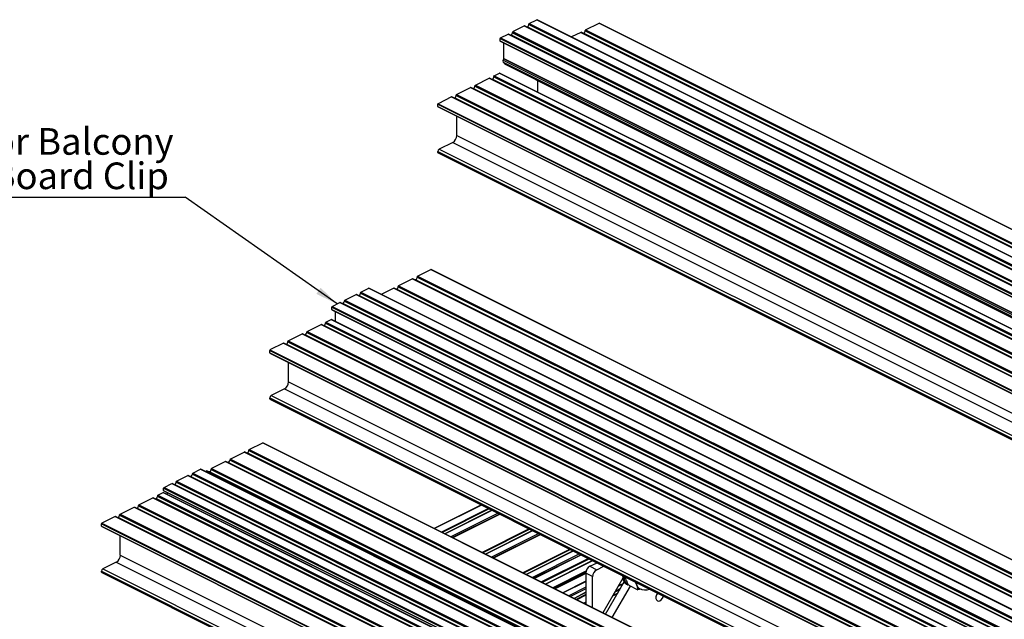
# Model space of a CAD drawing. Units: millimetres. Extents: x 1180 to 2008, y 3 to 585.
# Drawn here: x 1660 to 1789, y 212 to 291 of the extents above; entities that cross this region are included whole.
import ezdxf

# ---------------------------------------------------------------- set-up
doc = ezdxf.new("R2010")
doc.units = ezdxf.units.MM
doc.layers.add('FORMAT', color=7, linetype='Continuous')
doc.styles.add('SLDTEXTSTYLE0', font='TXT', dxfattribs={"width": 0.75})
doc.dimstyles.new('SLDDIMSTYLE0', dxfattribs={"dimtxt": 0.18, "dimasz": 3, "dimexe": 0, "dimexo": 0.0625, "dimgap": 0, "dimtad": 0, "dimtih": 1, "dimtoh": 1, "dimdec": 0, "dimrnd": 1e-09, "dimzin": 0, "dimdsep": 46, "dimtxsty": 'Standard', "dimsah": 1, "dimcen": 0.09, "dimadec": 0, "dimazin": 0, "dimtfac": 3, "dimtdec": 0, "dimtofl": 0, "dimtmove": 0, "dimatfit": 3, "dimfxl": 1, "dimfrac": 2, "dimtolj": 1, "dimtzin": 0, "dimarcsym": 0})

# ---------------------------------------------------------------- blocks, each defined once
blk = doc.blocks.new('SW_NOTE_0_31')
at = {"layer": 'FORMAT', "color": 0}
blk.add_line((-34.53, 0), (0, 0), dxfattribs=at)
at = {"layer": 'FORMAT', "color": 0, "char_height": 3.5, "attachment_point": 1, "style": 'SLDTEXTSTYLE0'}
for s, insert in [('Senior Balcony', (-34.98, 9.08)), ('Flat Board Clip', (-34.98, 4.56))]:
    blk.add_mtext(s, dxfattribs=dict(at, insert=insert))

msp = doc.modelspace()

# ---------------------------------------------------------------- linework, layer by layer
at = {"color": 7, "linetype": 'Continuous', "lineweight": 25}
for p, q in [((1724.75, 289.35), (1726.24, 290.09)), ((1726.24, 290.09), (1858.82, 223.8)), ((1858.86, 223.8), (1726.27, 290.09)), ((1726.58, 289.93), (1726.65, 289.97)), ((1726.65, 289.97), (1859.23, 223.67)), ((1726.82, 290.31), (1859.41, 224.02)), ((1726.82, 290.27), (1726.82, 290.31)), ((1726.82, 290.27), (1859.41, 223.98)), ((1726.88, 290.41), (1727.89, 290.91)), ((1726.88, 290.41), (1859.46, 224.11)), ((1727.89, 290.91), (1860.48, 224.62)), ((1860.51, 224.62), (1727.93, 290.92)), ((1734.3, 289.57), (1736.07, 290.46)), ((1736.07, 290.46), (1868.65, 224.16)), ((1868.67, 224.17), (1736.09, 290.46)), ((1723.1, 288.52), (1724.12, 289.03)), ((1723.1, 288.52), (1855.68, 222.23)), ((1724.12, 289.03), (1856.7, 222.74)), ((1856.73, 222.74), (1724.15, 289.03)), ((1724.46, 288.87), (1724.53, 288.91)), ((1724.53, 288.91), (1857.11, 222.61)), ((1724.7, 289.25), (1857.28, 222.96)), ((1724.7, 289.21), (1724.7, 289.25)), ((1724.7, 289.21), (1857.28, 222.92)), ((1724.75, 289.35), (1857.34, 223.05)), ((1733.66, 289.25), (1732.46, 288.65)), ((1733.66, 289.25), (1866.25, 222.96)), ((1866.28, 222.96), (1733.7, 289.26)), ((1734.07, 289.13), (1734.01, 289.1)), ((1734.07, 289.13), (1866.65, 222.84)), ((1734.25, 289.48), (1866.83, 223.19)), ((1734.25, 289.44), (1734.25, 289.48)), ((1734.25, 289.44), (1866.83, 223.15)), ((1734.3, 289.57), (1866.88, 223.28)), ((1723.05, 288.43), (1855.63, 222.14)), ((1723.05, 288.12), (1723.05, 288.43)), ((1723.05, 288.12), (1855.63, 221.83)), ((1723.07, 288.08), (1855.65, 221.79)), ((1723.55, 285.81), (1723.55, 287.84)), ((1723.46, 285.59), (1723.54, 285.77)), ((1723.46, 285.59), (1856.04, 219.3)), ((1723.46, 285.34), (1856.04, 219.05)), ((1723.62, 285.14), (1723.46, 285.34)), ((1723.54, 285.77), (1856.12, 219.48)), ((1723.55, 285.81), (1856.13, 219.52)), ((1723.62, 285.14), (1856.2, 218.85)), ((1723.63, 285.13), (1856.22, 218.84)), ((1722.23, 283.47), (1854.81, 217.18)), ((1722.23, 283.43), (1722.23, 283.47)), ((1722.23, 283.43), (1854.81, 217.14)), ((1722.28, 283.56), (1722.97, 283.91)), ((1722.28, 283.56), (1854.86, 217.27)), ((1722.97, 283.91), (1855.55, 217.61)), ((1855.59, 217.62), (1723, 283.91)), ((1717.33, 281.09), (1719.17, 282.01)), ((1719.17, 282.01), (1851.75, 215.71)), ((1851.78, 215.72), (1719.2, 282.01)), ((1719.75, 282.23), (1852.33, 215.94)), ((1719.75, 282.19), (1719.75, 282.23)), ((1719.75, 282.19), (1852.33, 215.9)), ((1719.81, 282.32), (1721.64, 283.24)), ((1719.81, 282.32), (1852.39, 216.03)), ((1721.64, 283.24), (1854.23, 216.95)), ((1854.26, 216.95), (1721.68, 283.25)), ((1721.99, 283.09), (1722.05, 283.12)), ((1722.05, 283.12), (1854.63, 216.83)), ((1727.67, 283.08), (1727.63, 283.13)), ((1727.67, 283.08), (1860.25, 216.79)), ((1727.69, 283.06), (1860.27, 216.77)), ((1727.97, 282.92), (1727.97, 281.42)), ((1716.69, 280.77), (1714.93, 279.88)), ((1716.69, 280.77), (1849.28, 214.48)), ((1849.31, 214.48), (1716.73, 280.77)), ((1717.28, 280.99), (1849.86, 214.7)), ((1717.28, 280.95), (1717.28, 280.99)), ((1717.28, 280.95), (1849.86, 214.66)), ((1717.33, 281.09), (1849.91, 214.8)), ((1719.51, 281.85), (1719.58, 281.88)), ((1719.58, 281.88), (1852.16, 215.59)), ((1714.89, 279.82), (1847.47, 213.53)), ((1714.89, 279.5), (1714.89, 279.82)), ((1714.89, 279.5), (1847.47, 213.21)), ((1714.91, 279.46), (1847.49, 213.17)), ((1714.93, 279.88), (1847.51, 213.59)), ((1717.04, 280.62), (1717.1, 280.65)), ((1717.1, 280.65), (1849.68, 214.36)), ((1717.37, 275.69), (1717.37, 278.23)), ((1717.37, 275.69), (1849.95, 209.4)), ((1716.84, 274.78), (1715.07, 273.89)), ((1716.84, 274.78), (1849.42, 208.49)), ((1714.89, 273.59), (1847.47, 207.3)), ((1714.89, 273.48), (1714.89, 273.59)), ((1714.89, 273.48), (1847.47, 207.19)), ((1714.92, 273.41), (1847.51, 207.12)), ((1715.07, 273.89), (1847.65, 207.6)), ((1712.2, 257.19), (1713.97, 258.08)), ((1713.97, 258.08), (1846.55, 191.79)), ((1846.58, 191.79), (1713.99, 258.08)), ((1711.57, 256.88), (1709.73, 255.96)), ((1711.57, 256.88), (1844.15, 190.58)), ((1844.18, 190.59), (1711.6, 256.88)), ((1711.97, 256.75), (1711.91, 256.72)), ((1711.97, 256.75), (1844.56, 190.46)), ((1712.15, 257.1), (1844.73, 190.81)), ((1712.15, 257.06), (1712.15, 257.1)), ((1712.15, 257.06), (1844.73, 190.77)), ((1712.2, 257.19), (1844.79, 190.9)), ((1704.73, 255.02), (1837.31, 188.73)), ((1704.73, 254.98), (1704.73, 255.02)), ((1704.73, 254.98), (1837.31, 188.69)), ((1704.78, 255.12), (1705.8, 255.62)), ((1704.78, 255.12), (1837.36, 188.82)), ((1705.8, 255.62), (1838.38, 189.33)), ((1838.41, 189.34), (1705.83, 255.63)), ((1709.09, 255.64), (1707.45, 254.82)), ((1709.09, 255.64), (1841.68, 189.35)), ((1841.71, 189.35), (1709.13, 255.64)), ((1709.5, 255.52), (1709.44, 255.49)), ((1709.5, 255.52), (1842.08, 189.23)), ((1709.68, 255.86), (1842.26, 189.57)), ((1709.68, 255.82), (1709.68, 255.86)), ((1709.68, 255.82), (1842.26, 189.53)), ((1709.73, 255.96), (1842.31, 189.66)), ((1701, 253.23), (1702.02, 253.74)), ((1702.02, 253.74), (1834.6, 187.45)), ((1834.64, 187.45), (1702.05, 253.74)), ((1702.37, 253.58), (1702.43, 253.62)), ((1702.43, 253.62), (1835.01, 187.32)), ((1702.6, 253.96), (1835.19, 187.67)), ((1702.6, 253.92), (1702.6, 253.96)), ((1702.6, 253.92), (1835.19, 187.63)), ((1702.66, 254.06), (1704.14, 254.8)), ((1702.66, 254.06), (1835.24, 187.76)), ((1704.14, 254.8), (1836.73, 188.51)), ((1836.76, 188.51), (1704.18, 254.8)), ((1704.49, 254.64), (1704.55, 254.68)), ((1704.55, 254.68), (1837.13, 188.39)), ((1700.95, 253.14), (1833.53, 186.85)), ((1700.95, 252.83), (1700.95, 253.14)), ((1700.95, 252.83), (1833.53, 186.54)), ((1700.97, 252.79), (1833.55, 186.5)), ((1701, 253.23), (1833.59, 186.94)), ((1701.45, 251.26), (1701.45, 252.55)), ((1700.13, 251.09), (1832.71, 184.8)), ((1700.13, 251.05), (1700.13, 251.09)), ((1700.13, 251.05), (1832.71, 184.76)), ((1700.18, 251.18), (1700.87, 251.53)), ((1700.18, 251.18), (1832.77, 184.89)), ((1700.87, 251.53), (1833.45, 185.24)), ((1833.49, 185.24), (1700.91, 251.53)), ((1697.66, 249.85), (1830.24, 183.56)), ((1697.66, 249.81), (1697.66, 249.85)), ((1697.66, 249.81), (1830.24, 183.52)), ((1697.71, 249.95), (1699.55, 250.87)), ((1697.71, 249.95), (1830.29, 183.65)), ((1699.55, 250.87), (1832.13, 184.57)), ((1832.16, 184.58), (1699.58, 250.87)), ((1699.89, 250.71), (1699.95, 250.74)), ((1699.95, 250.74), (1832.54, 184.45)), ((1694.6, 248.39), (1692.83, 247.51)), ((1694.6, 248.39), (1827.18, 182.1)), ((1827.21, 182.1), (1694.63, 248.39)), ((1695.18, 248.62), (1827.76, 182.33)), ((1695.18, 248.57), (1695.18, 248.62)), ((1695.18, 248.57), (1827.76, 182.28)), ((1695.23, 248.71), (1697.07, 249.63)), ((1695.23, 248.71), (1827.82, 182.42)), ((1697.07, 249.63), (1829.65, 183.34)), ((1829.69, 183.34), (1697.11, 249.63)), ((1697.42, 249.47), (1697.48, 249.51)), ((1697.48, 249.51), (1830.06, 183.21)), ((1692.79, 247.45), (1825.38, 181.15)), ((1692.79, 247.12), (1692.79, 247.45)), ((1692.79, 247.12), (1825.38, 180.83)), ((1692.81, 247.08), (1825.4, 180.79)), ((1692.83, 247.51), (1825.41, 181.22)), ((1694.94, 248.24), (1695, 248.27)), ((1695, 248.27), (1827.59, 181.98)), ((1695.27, 243.31), (1695.27, 245.85)), ((1695.27, 243.31), (1827.85, 177.02)), ((1694.74, 242.4), (1692.97, 241.51)), ((1694.74, 242.4), (1827.32, 176.11)), ((1692.79, 241.21), (1825.38, 174.92)), ((1692.79, 241.1), (1692.79, 241.21)), ((1692.79, 241.1), (1825.38, 174.81)), ((1692.83, 241.03), (1825.41, 174.74)), ((1692.97, 241.51), (1825.55, 175.22)), ((1690.05, 234.33), (1822.64, 168.04)), ((1690.05, 234.29), (1690.05, 234.33)), ((1690.05, 234.29), (1822.64, 168)), ((1690.11, 234.42), (1691.87, 235.31)), ((1690.11, 234.42), (1822.69, 168.13)), ((1691.87, 235.31), (1824.46, 169.01)), ((1824.48, 169.02), (1691.9, 235.31)), ((1687, 232.87), (1685.16, 231.95)), ((1687, 232.87), (1819.58, 166.57)), ((1819.61, 166.58), (1687.03, 232.87)), ((1687.58, 233.09), (1820.16, 166.8)), ((1687.58, 233.05), (1687.58, 233.09)), ((1687.58, 233.05), (1820.16, 166.76)), ((1689.47, 234.1), (1687.63, 233.18)), ((1687.63, 233.18), (1820.21, 166.89)), ((1689.47, 234.1), (1822.05, 167.81)), ((1822.09, 167.81), (1689.5, 234.11)), ((1689.88, 233.98), (1689.81, 233.95)), ((1689.88, 233.98), (1822.46, 167.69)), ((1682.68, 231.33), (1683.7, 231.84)), ((1683.7, 231.84), (1816.28, 165.55)), ((1816.31, 165.55), (1683.73, 231.84)), ((1684.52, 231.63), (1684.34, 231.54)), ((1684.52, 231.63), (1817.1, 165.34)), ((1817.14, 165.34), (1684.55, 231.63)), ((1685.1, 231.86), (1817.69, 165.56)), ((1685.1, 231.81), (1685.1, 231.86)), ((1685.1, 231.81), (1817.69, 165.52)), ((1685.16, 231.95), (1817.74, 165.66)), ((1687.4, 232.74), (1687.34, 232.71)), ((1687.4, 232.74), (1819.98, 166.45)), ((1680.56, 230.27), (1682.05, 231.01)), ((1680.56, 230.27), (1813.14, 163.98)), ((1682.05, 231.01), (1814.63, 164.72)), ((1814.66, 164.72), (1682.08, 231.01)), ((1682.39, 230.86), (1682.45, 230.89)), ((1682.45, 230.89), (1815.03, 164.6)), ((1682.63, 231.24), (1815.21, 164.95)), ((1682.63, 231.19), (1682.63, 231.24)), ((1682.63, 231.19), (1815.21, 164.9)), ((1682.68, 231.33), (1815.26, 165.04)), ((1684.93, 231.51), (1684.86, 231.48)), ((1684.93, 231.51), (1817.51, 165.22)), ((1678.85, 229.35), (1811.44, 163.06)), ((1678.85, 229.05), (1678.85, 229.35)), ((1678.85, 229.05), (1811.44, 162.76)), ((1678.87, 229.01), (1811.46, 162.72)), ((1678.91, 229.44), (1679.92, 229.95)), ((1678.91, 229.44), (1811.49, 163.15)), ((1679.92, 229.95), (1812.51, 163.66)), ((1812.54, 163.66), (1679.96, 229.95)), ((1680.27, 229.8), (1680.33, 229.83)), ((1680.33, 229.83), (1812.91, 163.54)), ((1680.51, 230.18), (1813.09, 163.89)), ((1680.51, 230.13), (1680.51, 230.18)), ((1680.51, 230.13), (1813.09, 163.84)), ((1675.61, 227.17), (1677.45, 228.09)), ((1677.45, 228.09), (1810.03, 161.8)), ((1810.07, 161.8), (1677.48, 228.09)), ((1677.79, 227.94), (1677.86, 227.97)), ((1677.86, 227.97), (1810.44, 161.68)), ((1678.03, 228.32), (1810.62, 162.03)), ((1678.03, 228.28), (1678.03, 228.32)), ((1678.03, 228.28), (1810.62, 161.98)), ((1678.09, 228.41), (1678.78, 228.76)), ((1678.09, 228.41), (1810.67, 162.12)), ((1678.78, 228.76), (1811.36, 162.46)), ((1811.39, 162.47), (1678.81, 228.76)), ((1679.35, 228.49), (1679.35, 228.77)), ((1673.14, 225.94), (1674.97, 226.86)), ((1674.97, 226.86), (1807.56, 160.56)), ((1807.59, 160.57), (1675.01, 226.86)), ((1675.32, 226.7), (1675.38, 226.73)), ((1675.38, 226.73), (1807.96, 160.44)), ((1675.56, 227.08), (1808.14, 160.79)), ((1675.56, 227.04), (1675.56, 227.08)), ((1675.56, 227.04), (1808.14, 160.75)), ((1675.61, 227.17), (1808.19, 160.88)), ((1720.61, 227.14), (1714.42, 224.04)), ((1715.8, 223.35), (1722, 226.45)), ((1672.5, 225.62), (1670.73, 224.73)), ((1672.5, 225.62), (1805.08, 159.33)), ((1805.12, 159.33), (1672.53, 225.62)), ((1672.84, 225.46), (1672.91, 225.5)), ((1672.91, 225.5), (1805.49, 159.21)), ((1673.08, 225.84), (1805.67, 159.55)), ((1673.08, 225.8), (1673.08, 225.84)), ((1673.08, 225.8), (1805.67, 159.51)), ((1673.14, 225.94), (1805.72, 159.64)), ((1723.04, 225.93), (1716.85, 222.83)), ((1670.7, 224.67), (1803.28, 158.38)), ((1670.7, 224.35), (1670.7, 224.67)), ((1670.7, 224.35), (1803.28, 158.06)), ((1670.72, 224.31), (1803.3, 158.02)), ((1670.73, 224.73), (1803.31, 158.44)), ((1673.17, 220.54), (1673.17, 223.08)), ((1721.15, 220.68), (1727.34, 223.77)), ((1728.39, 223.25), (1722.2, 220.16)), ((1673.17, 220.54), (1805.75, 154.25)), ((1726.5, 218.01), (1732.69, 221.1)), ((1733.74, 220.58), (1727.54, 217.48)), ((1672.64, 219.63), (1670.87, 218.74)), ((1670.87, 218.74), (1803.46, 152.45)), ((1672.64, 219.63), (1805.22, 153.34)), ((1729.04, 216.74), (1735.23, 219.83)), ((1734.87, 219.08), (1735.8, 219.55)), ((1734.87, 219.08), (1735.75, 218.63)), ((1735.75, 218.63), (1736.69, 219.1)), ((1670.7, 218.44), (1803.28, 152.15)), ((1670.7, 218.33), (1670.7, 218.44)), ((1670.7, 218.33), (1803.28, 152.04)), ((1670.73, 218.26), (1803.31, 151.97)), ((1734.34, 218.16), (1734.34, 214.09)), ((1735.22, 217.72), (1734.34, 218.16)), ((1735.22, 213.65), (1735.22, 217.72)), ((1739.2, 217.52), (1736.56, 212.97)), ((1739.19, 217.74), (1739.19, 217.85)), ((1739.37, 217.66), (1739.37, 217.76)), ((1739.64, 217.23), (1739.6, 217.32)), ((1731.32, 215.59), (1734.34, 217.1)), ((1736.92, 212.8), (1739.37, 217.02)), ((1737.8, 212.35), (1740.19, 216.47)), ((1738.59, 216.47), (1739.24, 216.79)), ((1739.68, 216.73), (1739.85, 216.64)), ((1739.96, 216.59), (1741.17, 215.98)), ((1741.03, 216.57), (1741.02, 216.62)), ((1741.05, 216.52), (1741.03, 216.57)), ((1741.63, 216.06), (1741.17, 215.98)), ((1734.34, 215.66), (1732.77, 214.87)), ((1737.85, 215.19), (1738.49, 215.51)), ((1734.08, 214.21), (1734.34, 214.34))]:
    msp.add_line(p, q, dxfattribs=at)
at = {"color": 8, "linetype": 'Continuous', "lineweight": 25}
for p, q in [((1720.63, 227.13), (1714.44, 224.03)), ((1721.55, 226.67), (1715.36, 223.58)), ((1721.63, 226.63), (1715.44, 223.54)), ((1721.98, 226.46), (1715.78, 223.36)), ((1722.8, 226.05), (1716.61, 222.95)), ((1722.99, 225.95), (1716.8, 222.85)), ((1723.05, 225.92), (1716.86, 222.82)), ((1726.9, 224), (1720.71, 220.9)), ((1726.98, 223.96), (1720.79, 220.86)), ((1727.32, 223.79), (1721.13, 220.69)), ((1728.15, 223.37), (1721.95, 220.28)), ((1728.34, 223.28), (1722.15, 220.18)), ((1728.4, 223.25), (1722.21, 220.15)), ((1732.25, 221.32), (1726.05, 218.23)), ((1732.33, 221.28), (1726.13, 218.19)), ((1732.67, 221.11), (1726.48, 218.02)), ((1733.49, 220.7), (1727.3, 217.6)), ((1733.69, 220.6), (1727.5, 217.51)), ((1733.75, 220.57), (1727.56, 217.48)), ((1734.67, 220.11), (1728.48, 217.02)), ((1734.79, 220.05), (1728.59, 216.96)), ((1735.2, 219.85), (1729.01, 216.75)), ((1734.39, 218.47), (1729.98, 216.27)), ((1734.35, 218.34), (1730.09, 216.21)), ((1734.34, 218.26), (1730.16, 216.17)), ((1734.34, 218.14), (1730.28, 216.11)), ((1734.34, 217.12), (1731.3, 215.6)), ((1734.34, 216.32), (1732.11, 215.2)), ((1734.34, 216.12), (1732.3, 215.1)), ((1738.86, 216.15), (1738.22, 215.83)), ((1739.26, 216.84), (1738.62, 216.51)), ((1734.34, 215.64), (1732.78, 214.87)), ((1734.34, 215.36), (1733.06, 214.72)), ((1734.34, 215.28), (1733.14, 214.68)), ((1738.52, 215.56), (1737.88, 215.23)), ((1738.77, 215.98), (1738.12, 215.66)), ((1734.34, 214.37), (1734.05, 214.23))]:
    msp.add_line(p, q, dxfattribs=at)
at = {"color": 7, "linetype": 'Continuous', "lineweight": 25, "flags": 128}
msp.add_lwpolyline([(1743.74, 215.58), (1743.72, 215.54), (1743.6, 215.31), (1743.54, 215.06), (1743.54, 214.84), (1743.6, 214.66), (1743.72, 214.54), (1743.88, 214.51), (1744.06, 214.56), (1744.24, 214.69), (1744.4, 214.88), (1744.52, 215.12), (1744.54, 215.18)], dxfattribs=at)
at = {"color": 7, "linetype": 'Continuous', "lineweight": 25}
for centre, radius, start, end in [((1726.26, 290.06), 0.0367, 66.382, 120.8858), ((1726.46, 290.28), 0.362, 300.7579, 359.0322), ((1726.93, 290.31), 0.109, 120.7579, 179.0322), ((1727.91, 290.88), 0.0367, 66.382, 120.8858), ((1736.08, 290.43), 0.0245, 66.382, 120.8858), ((1723.16, 288.43), 0.109, 120.7579, 179.0322), ((1724.14, 289), 0.0367, 66.382, 120.8858), ((1724.34, 289.22), 0.362, 300.7579, 359.0322), ((1724.81, 289.25), 0.109, 120.7579, 179.0322), ((1733.68, 289.22), 0.0367, 66.382, 120.8858), ((1733.89, 289.44), 0.362, 300.7579, 359.0322), ((1734.36, 289.48), 0.109, 120.7579, 179.0322), ((1723.09, 288.12), 0.0429, 174.0253, 237.3038), ((1723.68, 285.47), 0.253, 150.6151, 209.3849), ((1723.44, 285.82), 0.105, 335.3424, 358.9609), ((1723.66, 285.17), 0.0491, 218.1469, 243.238), ((1721.87, 283.43), 0.362, 300.7579, 359.0322), ((1722.34, 283.47), 0.109, 120.7579, 179.0322), ((1722.99, 283.87), 0.0367, 66.382, 120.8858), ((1719.19, 281.97), 0.0367, 66.382, 120.8858), ((1719.39, 282.2), 0.362, 300.7579, 359.0322), ((1719.86, 282.23), 0.109, 120.7579, 179.0322), ((1721.66, 283.21), 0.0367, 66.382, 120.8858), ((1727.71, 283.11), 0.0491, 218.1456, 243.238), ((1716.71, 280.74), 0.0367, 66.382, 120.8858), ((1716.92, 280.96), 0.362, 300.7579, 359.0322), ((1717.39, 280.99), 0.109, 120.7579, 179.0322), ((1714.96, 279.82), 0.0724, 120.7579, 179.0322), ((1714.93, 279.49), 0.0429, 174.0253, 237.3038), ((1716.28, 275.71), 1.09, 300.7579, 359.0322), ((1715.25, 273.58), 0.362, 120.7579, 179.0322), ((1714.96, 273.47), 0.0715, 174.0253, 237.3038), ((1713.98, 258.06), 0.0245, 66.382, 120.8858), ((1711.59, 256.84), 0.0367, 66.382, 120.8858), ((1711.79, 257.06), 0.362, 300.7579, 359.0322), ((1712.26, 257.1), 0.109, 120.7579, 179.0322), ((1704.36, 254.99), 0.362, 300.7579, 359.0322), ((1704.83, 255.02), 0.109, 120.7579, 179.0322), ((1705.81, 255.59), 0.0367, 66.382, 120.8858), ((1709.11, 255.61), 0.0367, 66.382, 120.8858), ((1709.31, 255.83), 0.362, 300.7579, 359.0322), ((1709.78, 255.86), 0.109, 120.7579, 179.0322), ((1702.04, 253.71), 0.0367, 66.382, 120.8858), ((1702.24, 253.93), 0.362, 300.7579, 359.0322), ((1702.71, 253.96), 0.109, 120.7579, 179.0322), ((1704.16, 254.77), 0.0367, 66.382, 120.8858), ((1701.06, 253.14), 0.109, 120.7579, 179.0322), ((1700.99, 252.83), 0.0429, 174.0253, 237.3038), ((1699.77, 251.05), 0.362, 300.7579, 359.0322), ((1700.24, 251.09), 0.109, 120.7579, 179.0322), ((1700.89, 251.5), 0.0367, 66.382, 120.8858), ((1697.29, 249.82), 0.362, 300.7579, 359.0322), ((1697.76, 249.85), 0.109, 120.7579, 179.0322), ((1699.57, 250.83), 0.0367, 66.382, 120.8858), ((1694.62, 248.36), 0.0367, 66.382, 120.8858), ((1694.82, 248.58), 0.362, 300.7579, 359.0322), ((1695.29, 248.62), 0.109, 120.7579, 179.0322), ((1697.09, 249.6), 0.0367, 66.382, 120.8858), ((1692.87, 247.44), 0.0724, 120.7579, 179.0322), ((1692.84, 247.12), 0.0429, 174.0253, 237.3038), ((1694.18, 243.33), 1.09, 300.7579, 359.0322), ((1693.16, 241.2), 0.362, 120.7579, 179.0322), ((1692.86, 241.09), 0.0715, 174.0253, 237.3038), ((1689.69, 234.29), 0.362, 300.7579, 359.0322), ((1690.16, 234.33), 0.109, 120.7579, 179.0322), ((1691.89, 235.28), 0.0245, 66.382, 120.8858), ((1687.01, 232.83), 0.0367, 66.382, 120.8858), ((1687.22, 233.06), 0.362, 300.7579, 359.0322), ((1687.69, 233.09), 0.109, 120.7579, 179.0322), ((1689.49, 234.07), 0.0367, 66.382, 120.8858), ((1683.72, 231.81), 0.0367, 66.382, 120.8858), ((1684.54, 231.6), 0.0367, 66.382, 120.8858), ((1684.74, 231.82), 0.362, 300.7579, 359.0322), ((1685.21, 231.85), 0.109, 120.7579, 179.0322), ((1680.62, 230.18), 0.109, 120.7579, 179.0322), ((1682.06, 230.98), 0.0367, 66.382, 120.8858), ((1682.27, 231.2), 0.362, 300.7579, 359.0322), ((1682.74, 231.24), 0.109, 120.7579, 179.0322), ((1678.96, 229.35), 0.109, 120.7579, 179.0322), ((1678.9, 229.04), 0.0429, 174.0253, 237.3038), ((1679.94, 229.92), 0.0367, 66.382, 120.8858), ((1680.15, 230.14), 0.362, 300.7579, 359.0322), ((1677.47, 228.06), 0.0367, 66.382, 120.8858), ((1677.67, 228.28), 0.362, 300.7579, 359.0322), ((1678.14, 228.32), 0.109, 120.7579, 179.0322), ((1678.79, 228.72), 0.0367, 66.382, 120.8858), ((1674.99, 226.82), 0.0367, 66.382, 120.8858), ((1675.2, 227.04), 0.362, 300.7579, 359.0322), ((1675.67, 227.08), 0.109, 120.7579, 179.0322), ((1672.52, 225.59), 0.0367, 66.382, 120.8858), ((1672.72, 225.81), 0.362, 300.7579, 359.0322), ((1673.19, 225.84), 0.109, 120.7579, 179.0322), ((1670.77, 224.67), 0.0724, 120.7579, 179.0322), ((1670.74, 224.34), 0.0429, 174.0253, 237.3038), ((1672.09, 220.56), 1.09, 300.7579, 359.0322), ((1671.06, 218.43), 0.362, 120.7579, 179.0322), ((1735.42, 218.14), 1.09, 120.7579, 179.0322), ((1736.31, 217.7), 1.09, 120.7579, 179.0322), ((1670.77, 218.32), 0.0715, 174.0253, 237.3038), ((1740.24, 217.62), 1.06, 173.4552, 237.874), ((1740.41, 217.54), 1.06, 173.4552, 237.874), ((1742.28, 217.01), 1.32, 181.892, 199.5824), ((1742.32, 217.02), 1.36, 182.0164, 197.1016), ((1741.72, 216.8), 0.726, 198.3412, 241.7349), ((1741.69, 216.77), 0.688, 200.9464, 247.1569), ((1742.11, 217.61), 1.63, 243.4349, 291.3388)]:
    msp.add_arc(centre, radius, start, end, dxfattribs=at)
for points, knots in [([(1739.51, 217.69), (1739.51, 217.69), (1739.52, 217.57), (1739.56, 217.44), (1739.6, 217.32)], [0, 0, 0, 0, 0.070824, 1, 1, 1, 1]), ([(1739.64, 217.23), (1739.68, 217.13), (1739.77, 216.92), (1739.89, 216.7), (1739.96, 216.59)], [0, 0, 0, 0, 0.479796, 1, 1, 1, 1]), ([(1741.02, 216.62), (1740.98, 216.71), (1740.92, 216.85), (1740.84, 217), (1740.81, 217.04)], [0, 0, 0, 0, 0.719219, 1, 1, 1, 1]), ([(1741.17, 215.98), (1741.16, 216.05), (1741.15, 216.21), (1741.09, 216.4), (1741.05, 216.52)], [0, 0, 0, 0, 0.381391, 1, 1, 1, 1])]:
    msp.add_open_spline(points, degree=3, knots=knots, dxfattribs=at)

# ---------------------------------------------------------------- block references
at = {"layer": 'FORMAT'}
msp.add_blockref('SW_NOTE_0_31', (1681.7, 267.59), dxfattribs=at)

# ---------------------------------------------------------------- leaders
msp.add_leader([(1701.66, 253.56), (1681.7, 267.59)], dimstyle='SLDDIMSTYLE0', dxfattribs=at)

doc.saveas('drawing.dxf')
